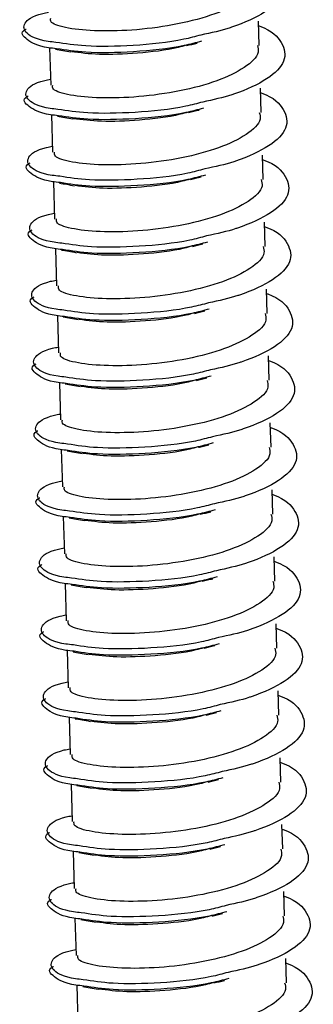
# Model space of a CAD drawing. Units: millimetres. Extents: x -7 to 589, y -8 to 415.
# Drawn here: x 450 to 452, y 225 to 231 of the extents above; entities that cross this region are included whole.
import ezdxf

# ---------------------------------------------------------------- set-up
doc = ezdxf.new("R2010")
doc.units = ezdxf.units.MM

msp = doc.modelspace()

# ---------------------------------------------------------------- linework, layer by layer
at = {"color": 7, "linetype": 'Continuous', "lineweight": 25}
for p, q in [((451.6182, 230.5488), (451.6141, 230.6883)), ((450.4181, 230.5353), (450.4242, 230.3221)), ((451.6293, 230.1651), (451.6253, 230.3046)), ((450.4292, 230.1516), (450.4354, 229.9384)), ((451.6405, 229.7814), (451.6364, 229.9209)), ((450.4404, 229.7679), (450.4466, 229.5547)), ((451.6516, 229.3977), (451.6476, 229.5372)), ((450.4515, 229.3842), (450.4577, 229.171)), ((451.6628, 229.014), (451.6587, 229.1535)), ((450.4627, 229.0005), (450.4689, 228.7873)), ((451.6739, 228.6303), (451.6699, 228.7698)), ((450.4738, 228.6168), (450.48, 228.4036)), ((451.6851, 228.2466), (451.681, 228.3861)), ((450.485, 228.2331), (450.4912, 228.0199)), ((451.6962, 227.8629), (451.6922, 228.0025)), ((450.4961, 227.8494), (450.5023, 227.6362)), ((451.7074, 227.4792), (451.7033, 227.6188)), ((450.5073, 227.4657), (450.5135, 227.2525)), ((451.7185, 227.0955), (451.7145, 227.2351)), ((450.5184, 227.082), (450.5246, 226.8688)), ((451.7297, 226.7119), (451.7256, 226.8514)), ((450.5296, 226.6983), (450.5358, 226.4851)), ((451.7408, 226.3282), (451.7368, 226.4677)), ((450.5407, 226.3146), (450.5469, 226.1014)), ((451.752, 225.9445), (451.7479, 226.084)), ((450.5519, 225.9309), (450.5581, 225.7178)), ((451.7631, 225.5608), (451.7591, 225.7003)), ((450.563, 225.5472), (450.5692, 225.3341)), ((451.7743, 225.1771), (451.7702, 225.3166)), ((450.5742, 225.1635), (450.5804, 224.9504))]:
    msp.add_line(p, q, dxfattribs=at)
for points, knots in [([(451.6037, 231.0458), (451.606, 231.0451), (451.6799, 231.0199), (451.7458, 230.949), (451.7665, 230.8442), (451.6651, 230.7391), (451.5322, 230.6784), (451.4043, 230.6348), (451.3421, 230.6215), (451.2833, 230.6088)], [0, 0, 0, 0, 0.006692, 0.220303, 0.435116, 0.645954, 0.855633, 0.863691, 1, 1, 1, 1]), ([(451.5958, 230.9321), (451.5989, 230.9197), (451.6094, 230.8774), (451.5302, 230.8047), (451.3726, 230.7272), (451.1543, 230.6684), (450.9156, 230.6355), (450.6899, 230.6289), (450.5173, 230.6456), (450.4203, 230.6755), (450.4232, 230.6979), (450.4243, 230.7062)], [0, 0, 0, 0, 0.051849, 0.177046, 0.301536, 0.427122, 0.551849, 0.676576, 0.802163, 0.926653, 1, 1, 1, 1]), ([(450.4543, 230.567), (450.4392, 230.5686), (450.3511, 230.5781), (450.2732, 230.6194), (450.2623, 230.6758), (450.3213, 230.7213), (450.4007, 230.7372), (450.4121, 230.7395)], [0, 0, 0, 0, 0.061016, 0.356244, 0.653133, 0.950022, 1, 1, 1, 1]), ([(450.4577, 230.5305), (450.4417, 230.5322), (450.3523, 230.5418), (450.2839, 230.5825), (450.2459, 230.6232), (450.2824, 230.6427), (450.2843, 230.6437)], [0, 0, 0, 0, 0.0956142, 0.5344514, 0.9757586, 1, 1, 1, 1]), ([(451.6149, 230.6621), (451.6171, 230.6614), (451.6911, 230.6362), (451.757, 230.5653), (451.7777, 230.4605), (451.6762, 230.3555), (451.5434, 230.2947), (451.4155, 230.2511), (451.3532, 230.2378), (451.2944, 230.2252)], [0, 0, 0, 0, 0.006692, 0.220303, 0.435116, 0.645954, 0.855633, 0.863691, 1, 1, 1, 1]), ([(451.2833, 230.6088), (451.2514, 230.6003), (451.1333, 230.5687), (450.8935, 230.5458), (450.6281, 230.5402), (450.5078, 230.5587), (450.4543, 230.567)], [0, 0, 0, 0, 0.116676, 0.432087, 0.747498, 1, 1, 1, 1]), ([(451.2873, 230.5734), (451.2544, 230.5646), (451.1354, 230.5327), (450.8946, 230.5096), (450.6301, 230.5039), (450.5105, 230.5224), (450.4577, 230.5305)], [0, 0, 0, 0, 0.120204, 0.435615, 0.751026, 1, 1, 1, 1]), ([(451.2023, 230.5486), (451.2119, 230.551), (451.2312, 230.5557), (451.252, 230.5607), (451.2624, 230.5632)], [0, 0, 0, 0, 0.49975, 1, 1, 1, 1]), ([(451.607, 230.5484), (451.61, 230.536), (451.6205, 230.4937), (451.5413, 230.421), (451.3838, 230.3435), (451.1655, 230.2848), (450.9268, 230.2518), (450.701, 230.2452), (450.5285, 230.2619), (450.4315, 230.2918), (450.4344, 230.3142), (450.4355, 230.3225)], [0, 0, 0, 0, 0.0518493, 0.1770458, 0.3015359, 0.4271223, 0.5518493, 0.6765764, 0.8021628, 0.9266529, 1, 1, 1, 1]), ([(450.4518, 230.5282), (450.4654, 230.5259), (450.4925, 230.5212), (450.5235, 230.5157), (450.539, 230.5129)], [0, 0, 0, 0, 0.50199, 1, 1, 1, 1]), ([(451.1993, 230.5506), (451.1845, 230.5464), (451.1, 230.5224), (450.9185, 230.5027), (450.6963, 230.4935), (450.5927, 230.5068), (450.5425, 230.5133)], [0, 0, 0, 0, 0.067603, 0.384859, 0.702114, 1, 1, 1, 1]), ([(450.4654, 230.1833), (450.4503, 230.1849), (450.3622, 230.1944), (450.2844, 230.2357), (450.2734, 230.2921), (450.3324, 230.3376), (450.4118, 230.3535), (450.4233, 230.3558)], [0, 0, 0, 0, 0.061016, 0.356244, 0.653133, 0.950022, 1, 1, 1, 1]), ([(451.626, 230.2785), (451.6283, 230.2777), (451.7022, 230.2525), (451.7681, 230.1816), (451.7888, 230.0768), (451.6874, 229.9718), (451.5545, 229.911), (451.4266, 229.8674), (451.3644, 229.8541), (451.3056, 229.8415)], [0, 0, 0, 0, 0.0066918, 0.2203028, 0.4351161, 0.6459541, 0.8556325, 0.8636907, 1, 1, 1, 1]), ([(450.4688, 230.1468), (450.4529, 230.1485), (450.3635, 230.1581), (450.295, 230.1988), (450.2571, 230.2395), (450.2936, 230.259), (450.2955, 230.26)], [0, 0, 0, 0, 0.0956142, 0.5344514, 0.9757586, 1, 1, 1, 1]), ([(451.2944, 230.2252), (451.2626, 230.2166), (451.1444, 230.185), (450.9046, 230.1621), (450.6392, 230.1565), (450.5189, 230.1751), (450.4654, 230.1833)], [0, 0, 0, 0, 0.116676, 0.432087, 0.747498, 1, 1, 1, 1]), ([(451.6181, 230.1647), (451.6212, 230.1523), (451.6317, 230.11), (451.5525, 230.0373), (451.3949, 229.9598), (451.1766, 229.9011), (450.938, 229.8681), (450.7122, 229.8615), (450.5396, 229.8782), (450.4426, 229.9081), (450.4455, 229.9305), (450.4466, 229.9388)], [0, 0, 0, 0, 0.051849, 0.177046, 0.301536, 0.427122, 0.551849, 0.676576, 0.802163, 0.926653, 1, 1, 1, 1]), ([(451.2984, 230.1897), (451.2656, 230.1809), (451.1466, 230.149), (450.9057, 230.1259), (450.6413, 230.1202), (450.5216, 230.1387), (450.4688, 230.1468)], [0, 0, 0, 0, 0.1202037, 0.4356147, 0.7510257, 1, 1, 1, 1]), ([(451.2105, 230.1669), (451.1956, 230.1627), (451.1111, 230.1387), (450.9297, 230.119), (450.7074, 230.1098), (450.6038, 230.1232), (450.5536, 230.1296)], [0, 0, 0, 0, 0.067603, 0.384859, 0.702114, 1, 1, 1, 1]), ([(451.2134, 230.1649), (451.2231, 230.1673), (451.2424, 230.172), (451.2631, 230.177), (451.2735, 230.1795)], [0, 0, 0, 0, 0.4997499, 1, 1, 1, 1]), ([(450.463, 230.1445), (450.4766, 230.1422), (450.5037, 230.1375), (450.5347, 230.132), (450.5501, 230.1292)], [0, 0, 0, 0, 0.50199, 1, 1, 1, 1]), ([(450.4766, 229.7996), (450.4615, 229.8012), (450.3734, 229.8107), (450.2955, 229.852), (450.2846, 229.9084), (450.3436, 229.954), (450.423, 229.9698), (450.4344, 229.9721)], [0, 0, 0, 0, 0.0610165, 0.356244, 0.6531332, 0.9500224, 1, 1, 1, 1]), ([(451.6372, 229.8948), (451.6394, 229.894), (451.7134, 229.8688), (451.7793, 229.7979), (451.8, 229.6931), (451.6985, 229.5881), (451.5657, 229.5273), (451.4378, 229.4837), (451.3755, 229.4704), (451.3168, 229.4578)], [0, 0, 0, 0, 0.006692, 0.220303, 0.435116, 0.645954, 0.855633, 0.863691, 1, 1, 1, 1]), ([(450.48, 229.7631), (450.464, 229.7648), (450.3746, 229.7744), (450.3062, 229.8151), (450.2682, 229.8558), (450.3047, 229.8753), (450.3066, 229.8763)], [0, 0, 0, 0, 0.095614, 0.534451, 0.975759, 1, 1, 1, 1]), ([(451.3056, 229.8415), (451.2737, 229.8329), (451.1556, 229.8013), (450.9158, 229.7784), (450.6504, 229.7728), (450.5301, 229.7914), (450.4766, 229.7996)], [0, 0, 0, 0, 0.116676, 0.432087, 0.747498, 1, 1, 1, 1]), ([(451.6293, 229.781), (451.6323, 229.7686), (451.6428, 229.7263), (451.5636, 229.6536), (451.4061, 229.5761), (451.1878, 229.5174), (450.9491, 229.4844), (450.7233, 229.4778), (450.5508, 229.4945), (450.4538, 229.5244), (450.4567, 229.5468), (450.4578, 229.5551)], [0, 0, 0, 0, 0.051849, 0.177046, 0.301536, 0.427122, 0.551849, 0.676576, 0.802163, 0.926653, 1, 1, 1, 1]), ([(451.3096, 229.806), (451.2767, 229.7972), (451.1577, 229.7653), (450.9169, 229.7422), (450.6524, 229.7365), (450.5328, 229.755), (450.48, 229.7631)], [0, 0, 0, 0, 0.120204, 0.435615, 0.751026, 1, 1, 1, 1]), ([(451.2216, 229.7832), (451.2068, 229.779), (451.1223, 229.755), (450.9408, 229.7353), (450.7186, 229.7261), (450.615, 229.7395), (450.5648, 229.7459)], [0, 0, 0, 0, 0.067603, 0.384859, 0.702114, 1, 1, 1, 1]), ([(451.2246, 229.7812), (451.2342, 229.7836), (451.2535, 229.7883), (451.2743, 229.7933), (451.2847, 229.7958)], [0, 0, 0, 0, 0.49975, 1, 1, 1, 1]), ([(450.4741, 229.7608), (450.4877, 229.7585), (450.5148, 229.7538), (450.5458, 229.7483), (450.5613, 229.7455)], [0, 0, 0, 0, 0.50199, 1, 1, 1, 1]), ([(450.4877, 229.4159), (450.4726, 229.4176), (450.3846, 229.427), (450.3067, 229.4683), (450.2957, 229.5247), (450.3547, 229.5703), (450.4341, 229.5861), (450.4456, 229.5884)], [0, 0, 0, 0, 0.061016, 0.356244, 0.653133, 0.950022, 1, 1, 1, 1]), ([(450.4912, 229.3794), (450.4752, 229.3811), (450.3858, 229.3907), (450.3173, 229.4314), (450.2794, 229.4721), (450.3159, 229.4916), (450.3178, 229.4926)], [0, 0, 0, 0, 0.095614, 0.534451, 0.975759, 1, 1, 1, 1]), ([(451.6483, 229.5111), (451.6506, 229.5103), (451.7245, 229.4851), (451.7905, 229.4143), (451.8111, 229.3094), (451.7097, 229.2044), (451.5768, 229.1436), (451.4489, 229.1), (451.3867, 229.0867), (451.3279, 229.0741)], [0, 0, 0, 0, 0.006692, 0.220303, 0.435116, 0.645954, 0.855633, 0.863691, 1, 1, 1, 1]), ([(451.3168, 229.4578), (451.2849, 229.4492), (451.1667, 229.4176), (450.9269, 229.3948), (450.6616, 229.3891), (450.5412, 229.4077), (450.4877, 229.4159)], [0, 0, 0, 0, 0.116676, 0.432087, 0.747498, 1, 1, 1, 1]), ([(451.6404, 229.3973), (451.6435, 229.3849), (451.654, 229.3426), (451.5748, 229.2699), (451.4172, 229.1924), (451.1989, 229.1337), (450.9603, 229.1007), (450.7345, 229.0941), (450.5619, 229.1108), (450.4649, 229.1407), (450.4678, 229.1631), (450.4689, 229.1714)], [0, 0, 0, 0, 0.051849, 0.177046, 0.301536, 0.427122, 0.551849, 0.676576, 0.802163, 0.926653, 1, 1, 1, 1]), ([(450.4853, 229.3771), (450.4989, 229.3748), (450.526, 229.3701), (450.557, 229.3646), (450.5724, 229.3618)], [0, 0, 0, 0, 0.50199, 1, 1, 1, 1]), ([(451.3207, 229.4223), (451.2879, 229.4135), (451.1689, 229.3816), (450.928, 229.3585), (450.6636, 229.3529), (450.5439, 229.3713), (450.4912, 229.3794)], [0, 0, 0, 0, 0.1202037, 0.4356147, 0.7510257, 1, 1, 1, 1]), ([(451.2328, 229.3995), (451.2179, 229.3953), (451.1334, 229.3713), (450.952, 229.3516), (450.7297, 229.3425), (450.6261, 229.3558), (450.5759, 229.3622)], [0, 0, 0, 0, 0.0676034, 0.3848589, 0.7021143, 1, 1, 1, 1]), ([(451.2357, 229.3975), (451.2454, 229.3999), (451.2647, 229.4046), (451.2854, 229.4096), (451.2958, 229.4121)], [0, 0, 0, 0, 0.49975, 1, 1, 1, 1]), ([(450.4989, 229.0322), (450.4838, 229.0339), (450.3957, 229.0433), (450.3179, 229.0846), (450.3069, 229.141), (450.3659, 229.1866), (450.4453, 229.2024), (450.4567, 229.2047)], [0, 0, 0, 0, 0.061016, 0.356244, 0.653133, 0.950022, 1, 1, 1, 1]), ([(450.5023, 228.9957), (450.4863, 228.9974), (450.397, 229.007), (450.3285, 229.0477), (450.2905, 229.0884), (450.327, 229.1079), (450.3289, 229.1089)], [0, 0, 0, 0, 0.095614, 0.534451, 0.975759, 1, 1, 1, 1]), ([(451.6595, 229.1274), (451.6617, 229.1266), (451.7357, 229.1014), (451.8016, 229.0306), (451.8223, 228.9257), (451.7208, 228.8207), (451.588, 228.7599), (451.4601, 228.7163), (451.3978, 228.703), (451.3391, 228.6904)], [0, 0, 0, 0, 0.006692, 0.220303, 0.435116, 0.645954, 0.855633, 0.863691, 1, 1, 1, 1]), ([(451.3279, 229.0741), (451.296, 229.0655), (451.1779, 229.0339), (450.9381, 229.0111), (450.6727, 229.0054), (450.5524, 229.024), (450.4989, 229.0322)], [0, 0, 0, 0, 0.116676, 0.432087, 0.747498, 1, 1, 1, 1]), ([(451.3319, 229.0386), (451.299, 229.0298), (451.18, 228.9979), (450.9392, 228.9748), (450.6747, 228.9692), (450.5551, 228.9876), (450.5023, 228.9957)], [0, 0, 0, 0, 0.120204, 0.435615, 0.751026, 1, 1, 1, 1]), ([(451.6516, 229.0136), (451.6546, 229.0012), (451.6651, 228.959), (451.5859, 228.8862), (451.4284, 228.8087), (451.2101, 228.75), (450.9714, 228.717), (450.7456, 228.7105), (450.5731, 228.7271), (450.4761, 228.757), (450.479, 228.7794), (450.4801, 228.7877)], [0, 0, 0, 0, 0.051849, 0.177046, 0.301536, 0.427122, 0.551849, 0.676576, 0.802163, 0.926653, 1, 1, 1, 1]), ([(450.4964, 228.9934), (450.51, 228.9911), (450.5371, 228.9864), (450.5681, 228.9809), (450.5836, 228.9781)], [0, 0, 0, 0, 0.50199, 1, 1, 1, 1]), ([(451.2439, 229.0158), (451.2291, 229.0116), (451.1446, 228.9876), (450.9631, 228.9679), (450.7409, 228.9588), (450.6373, 228.9721), (450.5871, 228.9785)], [0, 0, 0, 0, 0.067603, 0.384859, 0.702114, 1, 1, 1, 1]), ([(451.2469, 229.0138), (451.2565, 229.0162), (451.2758, 229.0209), (451.2966, 229.0259), (451.307, 229.0284)], [0, 0, 0, 0, 0.49975, 1, 1, 1, 1]), ([(450.51, 228.6485), (450.4949, 228.6502), (450.4069, 228.6596), (450.329, 228.7009), (450.318, 228.7573), (450.377, 228.8029), (450.4564, 228.8187), (450.4679, 228.821)], [0, 0, 0, 0, 0.061016, 0.356244, 0.653133, 0.950022, 1, 1, 1, 1]), ([(450.5135, 228.612), (450.4975, 228.6138), (450.4081, 228.6233), (450.3397, 228.664), (450.3017, 228.7047), (450.3382, 228.7242), (450.3401, 228.7252)], [0, 0, 0, 0, 0.0956142, 0.5344514, 0.9757586, 1, 1, 1, 1]), ([(451.6706, 228.7437), (451.6729, 228.7429), (451.7468, 228.7177), (451.8128, 228.6469), (451.8334, 228.542), (451.732, 228.437), (451.5991, 228.3762), (451.4712, 228.3327), (451.409, 228.3193), (451.3502, 228.3067)], [0, 0, 0, 0, 0.006692, 0.220303, 0.435116, 0.645954, 0.855633, 0.863691, 1, 1, 1, 1]), ([(451.3391, 228.6904), (451.3072, 228.6818), (451.1891, 228.6502), (450.9492, 228.6274), (450.6839, 228.6217), (450.5635, 228.6403), (450.51, 228.6485)], [0, 0, 0, 0, 0.116676, 0.432087, 0.747498, 1, 1, 1, 1]), ([(451.343, 228.6549), (451.3102, 228.6461), (451.1912, 228.6142), (450.9503, 228.5911), (450.6859, 228.5855), (450.5662, 228.6039), (450.5135, 228.612)], [0, 0, 0, 0, 0.120204, 0.435615, 0.751026, 1, 1, 1, 1]), ([(451.258, 228.6301), (451.2677, 228.6325), (451.287, 228.6373), (451.3077, 228.6422), (451.3181, 228.6447)], [0, 0, 0, 0, 0.49975, 1, 1, 1, 1]), ([(451.6627, 228.6299), (451.6658, 228.6175), (451.6763, 228.5753), (451.5971, 228.5025), (451.4395, 228.425), (451.2212, 228.3663), (450.9826, 228.3334), (450.7568, 228.3268), (450.5842, 228.3434), (450.4872, 228.3734), (450.4901, 228.3957), (450.4912, 228.404)], [0, 0, 0, 0, 0.0518493, 0.1770458, 0.3015359, 0.4271223, 0.5518493, 0.6765764, 0.8021628, 0.9266529, 1, 1, 1, 1]), ([(450.5076, 228.6097), (450.5212, 228.6074), (450.5483, 228.6027), (450.5793, 228.5972), (450.5947, 228.5944)], [0, 0, 0, 0, 0.50199, 1, 1, 1, 1]), ([(451.2551, 228.6321), (451.2402, 228.6279), (451.1557, 228.6039), (450.9743, 228.5843), (450.752, 228.5751), (450.6484, 228.5884), (450.5982, 228.5948)], [0, 0, 0, 0, 0.0676034, 0.3848589, 0.7021143, 1, 1, 1, 1]), ([(450.5212, 228.2648), (450.5061, 228.2665), (450.418, 228.276), (450.3402, 228.3172), (450.3292, 228.3736), (450.3882, 228.4192), (450.4676, 228.435), (450.479, 228.4373)], [0, 0, 0, 0, 0.061016, 0.356244, 0.653133, 0.950022, 1, 1, 1, 1]), ([(451.6818, 228.36), (451.684, 228.3592), (451.758, 228.334), (451.8239, 228.2632), (451.8446, 228.1583), (451.7431, 228.0533), (451.6103, 227.9925), (451.4824, 227.949), (451.4201, 227.9356), (451.3614, 227.923)], [0, 0, 0, 0, 0.006692, 0.220303, 0.435116, 0.645954, 0.855633, 0.863691, 1, 1, 1, 1]), ([(450.5246, 228.2283), (450.5086, 228.2301), (450.4193, 228.2396), (450.3508, 228.2804), (450.3128, 228.321), (450.3493, 228.3405), (450.3512, 228.3415)], [0, 0, 0, 0, 0.095614, 0.534451, 0.975759, 1, 1, 1, 1]), ([(451.3502, 228.3067), (451.3183, 228.2982), (451.2002, 228.2666), (450.9604, 228.2437), (450.695, 228.238), (450.5747, 228.2566), (450.5212, 228.2648)], [0, 0, 0, 0, 0.116676, 0.432087, 0.747498, 1, 1, 1, 1]), ([(451.6739, 228.2462), (451.6769, 228.2338), (451.6874, 228.1916), (451.6082, 228.1188), (451.4507, 228.0414), (451.2324, 227.9826), (450.9937, 227.9497), (450.7679, 227.9431), (450.5954, 227.9597), (450.4984, 227.9897), (450.5013, 228.0121), (450.5024, 228.0204)], [0, 0, 0, 0, 0.051849, 0.177046, 0.301536, 0.427122, 0.551849, 0.676576, 0.802163, 0.926653, 1, 1, 1, 1]), ([(451.3542, 228.2712), (451.3214, 228.2624), (451.2023, 228.2305), (450.9615, 228.2074), (450.697, 228.2018), (450.5774, 228.2202), (450.5246, 228.2283)], [0, 0, 0, 0, 0.120204, 0.435615, 0.751026, 1, 1, 1, 1]), ([(451.2662, 228.2484), (451.2514, 228.2442), (451.1669, 228.2202), (450.9854, 228.2006), (450.7632, 228.1914), (450.6596, 228.2047), (450.6094, 228.2111)], [0, 0, 0, 0, 0.0676034, 0.3848589, 0.7021143, 1, 1, 1, 1]), ([(451.2692, 228.2464), (451.2788, 228.2488), (451.2981, 228.2536), (451.3189, 228.2585), (451.3293, 228.261)], [0, 0, 0, 0, 0.49975, 1, 1, 1, 1]), ([(450.5187, 228.226), (450.5323, 228.2237), (450.5594, 228.219), (450.5904, 228.2135), (450.6059, 228.2107)], [0, 0, 0, 0, 0.50199, 1, 1, 1, 1]), ([(450.5323, 227.8812), (450.5172, 227.8828), (450.4292, 227.8923), (450.3513, 227.9335), (450.3403, 227.9899), (450.3993, 228.0355), (450.4787, 228.0514), (450.4902, 228.0536)], [0, 0, 0, 0, 0.061016, 0.356244, 0.653133, 0.950022, 1, 1, 1, 1]), ([(451.6929, 227.9763), (451.6952, 227.9755), (451.7691, 227.9503), (451.8351, 227.8795), (451.8557, 227.7746), (451.7543, 227.6696), (451.6214, 227.6088), (451.4935, 227.5653), (451.4313, 227.5519), (451.3725, 227.5393)], [0, 0, 0, 0, 0.006692, 0.220303, 0.435116, 0.645954, 0.855633, 0.863691, 1, 1, 1, 1]), ([(450.5358, 227.8447), (450.5198, 227.8464), (450.4304, 227.8559), (450.362, 227.8967), (450.324, 227.9373), (450.3605, 227.9568), (450.3624, 227.9578)], [0, 0, 0, 0, 0.095614, 0.534451, 0.975759, 1, 1, 1, 1]), ([(451.3614, 227.923), (451.3295, 227.9145), (451.2114, 227.8829), (450.9715, 227.86), (450.7062, 227.8543), (450.5858, 227.8729), (450.5323, 227.8812)], [0, 0, 0, 0, 0.116676, 0.432087, 0.747498, 1, 1, 1, 1]), ([(451.685, 227.8625), (451.6881, 227.8501), (451.6986, 227.8079), (451.6194, 227.7351), (451.4618, 227.6577), (451.2435, 227.5989), (451.0049, 227.566), (450.7791, 227.5594), (450.6065, 227.576), (450.5095, 227.606), (450.5124, 227.6284), (450.5135, 227.6367)], [0, 0, 0, 0, 0.051849, 0.177046, 0.301536, 0.427122, 0.551849, 0.676576, 0.802163, 0.926653, 1, 1, 1, 1]), ([(451.3654, 227.8875), (451.3325, 227.8787), (451.2135, 227.8468), (450.9726, 227.8238), (450.7082, 227.8181), (450.5885, 227.8365), (450.5358, 227.8447)], [0, 0, 0, 0, 0.120204, 0.435615, 0.751026, 1, 1, 1, 1]), ([(451.2774, 227.8648), (451.2625, 227.8605), (451.178, 227.8365), (450.9966, 227.8169), (450.7744, 227.8077), (450.6707, 227.821), (450.6205, 227.8274)], [0, 0, 0, 0, 0.067603, 0.384859, 0.702114, 1, 1, 1, 1]), ([(451.2803, 227.8627), (451.29, 227.8651), (451.3093, 227.8699), (451.33, 227.8748), (451.3404, 227.8773)], [0, 0, 0, 0, 0.49975, 1, 1, 1, 1]), ([(450.5299, 227.8423), (450.5435, 227.84), (450.5706, 227.8353), (450.6016, 227.8298), (450.617, 227.827)], [0, 0, 0, 0, 0.50199, 1, 1, 1, 1]), ([(450.5435, 227.4975), (450.5284, 227.4991), (450.4403, 227.5086), (450.3625, 227.5499), (450.3515, 227.6062), (450.4105, 227.6518), (450.4899, 227.6677), (450.5013, 227.6699)], [0, 0, 0, 0, 0.061016, 0.356244, 0.653133, 0.950022, 1, 1, 1, 1]), ([(450.5469, 227.461), (450.5309, 227.4627), (450.4416, 227.4722), (450.3731, 227.513), (450.3351, 227.5536), (450.3716, 227.5731), (450.3735, 227.5741)], [0, 0, 0, 0, 0.095614, 0.534451, 0.975759, 1, 1, 1, 1]), ([(451.7041, 227.5926), (451.7063, 227.5918), (451.7803, 227.5666), (451.8462, 227.4958), (451.8669, 227.3909), (451.7654, 227.2859), (451.6326, 227.2251), (451.5047, 227.1816), (451.4424, 227.1682), (451.3837, 227.1556)], [0, 0, 0, 0, 0.006692, 0.220303, 0.435116, 0.645954, 0.855633, 0.863691, 1, 1, 1, 1]), ([(451.3725, 227.5393), (451.3406, 227.5308), (451.2225, 227.4992), (450.9827, 227.4763), (450.7173, 227.4706), (450.597, 227.4892), (450.5435, 227.4975)], [0, 0, 0, 0, 0.116676, 0.432087, 0.747498, 1, 1, 1, 1]), ([(451.6962, 227.4788), (451.6992, 227.4664), (451.7097, 227.4242), (451.6306, 227.3515), (451.473, 227.274), (451.2547, 227.2152), (451.016, 227.1823), (450.7902, 227.1757), (450.6177, 227.1923), (450.5207, 227.2223), (450.5236, 227.2447), (450.5247, 227.253)], [0, 0, 0, 0, 0.051849, 0.177046, 0.301536, 0.427122, 0.551849, 0.676576, 0.802163, 0.926653, 1, 1, 1, 1]), ([(450.541, 227.4586), (450.5546, 227.4563), (450.5817, 227.4516), (450.6127, 227.4461), (450.6282, 227.4433)], [0, 0, 0, 0, 0.50199, 1, 1, 1, 1]), ([(451.3765, 227.5038), (451.3437, 227.495), (451.2246, 227.4631), (450.9838, 227.4401), (450.7193, 227.4344), (450.5997, 227.4528), (450.5469, 227.461)], [0, 0, 0, 0, 0.1202037, 0.4356147, 0.7510257, 1, 1, 1, 1]), ([(451.2885, 227.4811), (451.2737, 227.4768), (451.1892, 227.4528), (451.0077, 227.4332), (450.7855, 227.424), (450.6819, 227.4373), (450.6317, 227.4437)], [0, 0, 0, 0, 0.067603, 0.384859, 0.702114, 1, 1, 1, 1]), ([(451.2915, 227.4791), (451.3011, 227.4814), (451.3204, 227.4862), (451.3412, 227.4911), (451.3516, 227.4936)], [0, 0, 0, 0, 0.49975, 1, 1, 1, 1]), ([(450.5546, 227.1138), (450.5395, 227.1154), (450.4515, 227.1249), (450.3736, 227.1662), (450.3627, 227.2225), (450.4216, 227.2681), (450.501, 227.284), (450.5125, 227.2863)], [0, 0, 0, 0, 0.0610165, 0.356244, 0.6531332, 0.9500224, 1, 1, 1, 1]), ([(450.5581, 227.0773), (450.5421, 227.079), (450.4527, 227.0885), (450.3843, 227.1293), (450.3463, 227.1699), (450.3828, 227.1894), (450.3847, 227.1905)], [0, 0, 0, 0, 0.0956142, 0.5344514, 0.9757586, 1, 1, 1, 1]), ([(451.7152, 227.2089), (451.7175, 227.2081), (451.7914, 227.1829), (451.8574, 227.1121), (451.878, 227.0072), (451.7766, 226.9022), (451.6438, 226.8415), (451.5158, 226.7979), (451.4536, 226.7845), (451.3948, 226.7719)], [0, 0, 0, 0, 0.006692, 0.220303, 0.435116, 0.645954, 0.855633, 0.863691, 1, 1, 1, 1]), ([(451.3837, 227.1556), (451.3518, 227.1471), (451.2337, 227.1155), (450.9938, 227.0926), (450.7285, 227.0869), (450.6081, 227.1055), (450.5546, 227.1138)], [0, 0, 0, 0, 0.116676, 0.432087, 0.747498, 1, 1, 1, 1]), ([(451.3877, 227.1201), (451.3548, 227.1113), (451.2358, 227.0794), (450.995, 227.0564), (450.7305, 227.0507), (450.6108, 227.0691), (450.5581, 227.0773)], [0, 0, 0, 0, 0.120204, 0.435615, 0.751026, 1, 1, 1, 1]), ([(451.7073, 227.0951), (451.7104, 227.0827), (451.7209, 227.0405), (451.6417, 226.9678), (451.4841, 226.8903), (451.2659, 226.8315), (451.0272, 226.7986), (450.8014, 226.792), (450.6288, 226.8086), (450.5318, 226.8386), (450.5347, 226.861), (450.5358, 226.8693)], [0, 0, 0, 0, 0.0518493, 0.1770458, 0.3015359, 0.4271223, 0.5518493, 0.6765764, 0.8021628, 0.9266529, 1, 1, 1, 1]), ([(450.5522, 227.0749), (450.5658, 227.0726), (450.5929, 227.0679), (450.6239, 227.0624), (450.6393, 227.0597)], [0, 0, 0, 0, 0.50199, 1, 1, 1, 1]), ([(451.2997, 227.0974), (451.2848, 227.0931), (451.2004, 227.0691), (451.0189, 227.0495), (450.7967, 227.0403), (450.693, 227.0536), (450.6428, 227.06)], [0, 0, 0, 0, 0.067603, 0.384859, 0.702114, 1, 1, 1, 1]), ([(451.3026, 227.0954), (451.3123, 227.0977), (451.3316, 227.1025), (451.3523, 227.1074), (451.3627, 227.1099)], [0, 0, 0, 0, 0.4997499, 1, 1, 1, 1]), ([(450.5658, 226.7301), (450.5507, 226.7317), (450.4626, 226.7412), (450.3848, 226.7825), (450.3738, 226.8388), (450.4328, 226.8844), (450.5122, 226.9003), (450.5236, 226.9026)], [0, 0, 0, 0, 0.0610165, 0.356244, 0.6531332, 0.9500224, 1, 1, 1, 1]), ([(450.5692, 226.6936), (450.5532, 226.6953), (450.4639, 226.7048), (450.3954, 226.7456), (450.3574, 226.7862), (450.3939, 226.8057), (450.3958, 226.8068)], [0, 0, 0, 0, 0.095614, 0.534451, 0.975759, 1, 1, 1, 1]), ([(451.7264, 226.8252), (451.7286, 226.8244), (451.8026, 226.7992), (451.8685, 226.7284), (451.8892, 226.6235), (451.7877, 226.5185), (451.6549, 226.4578), (451.527, 226.4142), (451.4647, 226.4008), (451.406, 226.3882)], [0, 0, 0, 0, 0.006692, 0.220303, 0.435116, 0.645954, 0.855633, 0.863691, 1, 1, 1, 1]), ([(451.3948, 226.7719), (451.3629, 226.7634), (451.2448, 226.7318), (451.005, 226.7089), (450.7396, 226.7032), (450.6193, 226.7218), (450.5658, 226.7301)], [0, 0, 0, 0, 0.116676, 0.432087, 0.747498, 1, 1, 1, 1]), ([(451.3988, 226.7364), (451.366, 226.7276), (451.2469, 226.6957), (451.0061, 226.6727), (450.7416, 226.667), (450.622, 226.6854), (450.5692, 226.6936)], [0, 0, 0, 0, 0.120204, 0.435615, 0.751026, 1, 1, 1, 1]), ([(451.3138, 226.7117), (451.3234, 226.714), (451.3427, 226.7188), (451.3635, 226.7237), (451.3739, 226.7262)], [0, 0, 0, 0, 0.49975, 1, 1, 1, 1]), ([(451.7185, 226.7114), (451.7215, 226.699), (451.7321, 226.6568), (451.6529, 226.5841), (451.4953, 226.5066), (451.277, 226.4478), (451.0383, 226.4149), (450.8126, 226.4083), (450.64, 226.4249), (450.543, 226.4549), (450.5459, 226.4773), (450.547, 226.4856)], [0, 0, 0, 0, 0.051849, 0.177046, 0.301536, 0.427122, 0.551849, 0.676576, 0.802163, 0.926653, 1, 1, 1, 1]), ([(450.5633, 226.6913), (450.5769, 226.6889), (450.6041, 226.6842), (450.635, 226.6787), (450.6505, 226.676)], [0, 0, 0, 0, 0.50199, 1, 1, 1, 1]), ([(451.3108, 226.7137), (451.296, 226.7095), (451.2115, 226.6854), (451.03, 226.6658), (450.8078, 226.6566), (450.7042, 226.6699), (450.654, 226.6764)], [0, 0, 0, 0, 0.067603, 0.384859, 0.702114, 1, 1, 1, 1]), ([(450.5769, 226.3464), (450.5618, 226.348), (450.4738, 226.3575), (450.3959, 226.3988), (450.385, 226.4551), (450.4439, 226.5007), (450.5233, 226.5166), (450.5348, 226.5189)], [0, 0, 0, 0, 0.061016, 0.356244, 0.653133, 0.950022, 1, 1, 1, 1]), ([(451.7375, 226.4415), (451.7398, 226.4407), (451.8137, 226.4155), (451.8797, 226.3447), (451.9003, 226.2398), (451.7989, 226.1348), (451.6661, 226.0741), (451.5381, 226.0305), (451.4759, 226.0171), (451.4171, 226.0045)], [0, 0, 0, 0, 0.006692, 0.220303, 0.435116, 0.645954, 0.855633, 0.863691, 1, 1, 1, 1]), ([(450.5804, 226.3099), (450.5644, 226.3116), (450.475, 226.3211), (450.4066, 226.3619), (450.3686, 226.4025), (450.4051, 226.422), (450.407, 226.4231)], [0, 0, 0, 0, 0.095614, 0.534451, 0.975759, 1, 1, 1, 1]), ([(451.406, 226.3882), (451.3741, 226.3797), (451.256, 226.3481), (451.0161, 226.3252), (450.7508, 226.3195), (450.6304, 226.3381), (450.5769, 226.3464)], [0, 0, 0, 0, 0.1166763, 0.4320873, 0.7474983, 1, 1, 1, 1]), ([(451.7296, 226.3277), (451.7327, 226.3154), (451.7432, 226.2731), (451.664, 226.2004), (451.5064, 226.1229), (451.2882, 226.0641), (451.0495, 226.0312), (450.8237, 226.0246), (450.6511, 226.0412), (450.5541, 226.0712), (450.5571, 226.0936), (450.5581, 226.1019)], [0, 0, 0, 0, 0.051849, 0.177046, 0.301536, 0.427122, 0.551849, 0.676576, 0.802163, 0.926653, 1, 1, 1, 1]), ([(451.41, 226.3527), (451.3771, 226.3439), (451.2581, 226.312), (451.0173, 226.289), (450.7528, 226.2833), (450.6331, 226.3017), (450.5804, 226.3099)], [0, 0, 0, 0, 0.120204, 0.435615, 0.751026, 1, 1, 1, 1]), ([(451.322, 226.33), (451.3071, 226.3258), (451.2227, 226.3017), (451.0412, 226.2821), (450.819, 226.2729), (450.7153, 226.2862), (450.6651, 226.2927)], [0, 0, 0, 0, 0.067603, 0.384859, 0.702114, 1, 1, 1, 1]), ([(451.3249, 226.328), (451.3346, 226.3303), (451.3539, 226.3351), (451.3746, 226.34), (451.385, 226.3425)], [0, 0, 0, 0, 0.49975, 1, 1, 1, 1]), ([(450.5745, 226.3076), (450.5881, 226.3052), (450.6152, 226.3006), (450.6462, 226.295), (450.6616, 226.2923)], [0, 0, 0, 0, 0.50199, 1, 1, 1, 1]), ([(450.5881, 225.9627), (450.573, 225.9643), (450.4849, 225.9738), (450.4071, 226.0151), (450.3961, 226.0714), (450.4551, 226.117), (450.5345, 226.1329), (450.5459, 226.1352)], [0, 0, 0, 0, 0.061016, 0.356244, 0.653133, 0.950022, 1, 1, 1, 1]), ([(451.7487, 226.0578), (451.7509, 226.0571), (451.8249, 226.0318), (451.8908, 225.961), (451.9115, 225.8561), (451.81, 225.7511), (451.6772, 225.6904), (451.5493, 225.6468), (451.487, 225.6334), (451.4283, 225.6208)], [0, 0, 0, 0, 0.006692, 0.220303, 0.435116, 0.645954, 0.855633, 0.863691, 1, 1, 1, 1]), ([(450.5915, 225.9262), (450.5755, 225.9279), (450.4862, 225.9375), (450.4177, 225.9782), (450.3797, 226.0188), (450.4162, 226.0384), (450.4181, 226.0394)], [0, 0, 0, 0, 0.095614, 0.534451, 0.975759, 1, 1, 1, 1]), ([(451.4171, 226.0045), (451.3852, 225.996), (451.2671, 225.9644), (451.0273, 225.9415), (450.7619, 225.9358), (450.6416, 225.9544), (450.5881, 225.9627)], [0, 0, 0, 0, 0.116676, 0.432087, 0.747498, 1, 1, 1, 1]), ([(451.7408, 225.944), (451.7439, 225.9317), (451.7544, 225.8894), (451.6752, 225.8167), (451.5176, 225.7392), (451.2993, 225.6804), (451.0606, 225.6475), (450.8349, 225.6409), (450.6623, 225.6575), (450.5653, 225.6875), (450.5682, 225.7099), (450.5693, 225.7182)], [0, 0, 0, 0, 0.051849, 0.177046, 0.301536, 0.427122, 0.551849, 0.676576, 0.802163, 0.926653, 1, 1, 1, 1]), ([(451.4211, 225.969), (451.3883, 225.9602), (451.2692, 225.9283), (451.0284, 225.9053), (450.7639, 225.8996), (450.6443, 225.918), (450.5915, 225.9262)], [0, 0, 0, 0, 0.120204, 0.435615, 0.751026, 1, 1, 1, 1]), ([(451.3331, 225.9463), (451.3183, 225.9421), (451.2338, 225.9181), (451.0523, 225.8984), (450.8301, 225.8892), (450.7265, 225.9025), (450.6763, 225.909)], [0, 0, 0, 0, 0.067603, 0.384859, 0.702114, 1, 1, 1, 1]), ([(451.3361, 225.9443), (451.3457, 225.9466), (451.365, 225.9514), (451.3858, 225.9563), (451.3962, 225.9588)], [0, 0, 0, 0, 0.49975, 1, 1, 1, 1]), ([(450.5856, 225.9239), (450.5993, 225.9215), (450.6264, 225.9169), (450.6573, 225.9113), (450.6728, 225.9086)], [0, 0, 0, 0, 0.50199, 1, 1, 1, 1]), ([(450.5992, 225.579), (450.5842, 225.5806), (450.4961, 225.5901), (450.4182, 225.6314), (450.4073, 225.6877), (450.4662, 225.7333), (450.5457, 225.7492), (450.5571, 225.7515)], [0, 0, 0, 0, 0.061016, 0.356244, 0.653133, 0.950022, 1, 1, 1, 1]), ([(450.6027, 225.5425), (450.5867, 225.5442), (450.4973, 225.5538), (450.4289, 225.5945), (450.3909, 225.6351), (450.4274, 225.6547), (450.4293, 225.6557)], [0, 0, 0, 0, 0.095614, 0.534451, 0.975759, 1, 1, 1, 1]), ([(451.7598, 225.6741), (451.7621, 225.6734), (451.836, 225.6481), (451.902, 225.5773), (451.9226, 225.4724), (451.8212, 225.3674), (451.6884, 225.3067), (451.5604, 225.2631), (451.4982, 225.2497), (451.4394, 225.2371)], [0, 0, 0, 0, 0.006692, 0.220303, 0.435116, 0.645954, 0.855633, 0.863691, 1, 1, 1, 1]), ([(451.4283, 225.6208), (451.3964, 225.6123), (451.2783, 225.5807), (451.0385, 225.5578), (450.7731, 225.5521), (450.6527, 225.5707), (450.5992, 225.579)], [0, 0, 0, 0, 0.116676, 0.432087, 0.747498, 1, 1, 1, 1]), ([(451.7519, 225.5603), (451.755, 225.548), (451.7655, 225.5057), (451.6863, 225.433), (451.5287, 225.3555), (451.3105, 225.2967), (451.0718, 225.2638), (450.846, 225.2572), (450.6735, 225.2739), (450.5764, 225.3038), (450.5794, 225.3262), (450.5804, 225.3345)], [0, 0, 0, 0, 0.051849, 0.177046, 0.301536, 0.427122, 0.551849, 0.676576, 0.802163, 0.926653, 1, 1, 1, 1]), ([(450.5968, 225.5402), (450.6104, 225.5378), (450.6375, 225.5332), (450.6685, 225.5276), (450.6839, 225.5249)], [0, 0, 0, 0, 0.50199, 1, 1, 1, 1]), ([(451.4323, 225.5853), (451.3994, 225.5765), (451.2804, 225.5447), (451.0396, 225.5216), (450.7751, 225.5159), (450.6554, 225.5344), (450.6027, 225.5425)], [0, 0, 0, 0, 0.120204, 0.435615, 0.751026, 1, 1, 1, 1]), ([(451.3443, 225.5626), (451.3295, 225.5584), (451.245, 225.5344), (451.0635, 225.5147), (450.8413, 225.5055), (450.7376, 225.5188), (450.6874, 225.5253)], [0, 0, 0, 0, 0.067603, 0.384859, 0.702114, 1, 1, 1, 1]), ([(451.3472, 225.5606), (451.3569, 225.563), (451.3762, 225.5677), (451.3969, 225.5727), (451.4073, 225.5751)], [0, 0, 0, 0, 0.49975, 1, 1, 1, 1]), ([(450.6104, 225.1953), (450.5953, 225.1969), (450.5072, 225.2064), (450.4294, 225.2477), (450.4184, 225.304), (450.4774, 225.3496), (450.5568, 225.3655), (450.5682, 225.3678)], [0, 0, 0, 0, 0.061016, 0.356244, 0.653133, 0.950022, 1, 1, 1, 1]), ([(450.6138, 225.1588), (450.5978, 225.1605), (450.5085, 225.1701), (450.44, 225.2108), (450.402, 225.2514), (450.4385, 225.271), (450.4404, 225.272)], [0, 0, 0, 0, 0.0956142, 0.5344514, 0.9757586, 1, 1, 1, 1]), ([(451.771, 225.2904), (451.7732, 225.2897), (451.8472, 225.2645), (451.9131, 225.1936), (451.9338, 225.0887), (451.8323, 224.9837), (451.6995, 224.923), (451.5716, 224.8794), (451.5093, 224.866), (451.4506, 224.8534)], [0, 0, 0, 0, 0.006692, 0.220303, 0.435116, 0.645954, 0.855633, 0.863691, 1, 1, 1, 1]), ([(451.4394, 225.2371), (451.4075, 225.2286), (451.2894, 225.197), (451.0496, 225.1741), (450.7842, 225.1684), (450.6639, 225.187), (450.6104, 225.1953)], [0, 0, 0, 0, 0.116676, 0.432087, 0.747498, 1, 1, 1, 1]), ([(451.4434, 225.2017), (451.4106, 225.1929), (451.2915, 225.161), (451.0507, 225.1379), (450.7862, 225.1322), (450.6666, 225.1507), (450.6138, 225.1588)], [0, 0, 0, 0, 0.120204, 0.435615, 0.751026, 1, 1, 1, 1]), ([(451.7631, 225.1766), (451.7662, 225.1643), (451.7767, 225.122), (451.6975, 225.0493), (451.5399, 224.9718), (451.3216, 224.913), (451.0829, 224.8801), (450.8572, 224.8735), (450.6846, 224.8902), (450.5876, 224.9201), (450.5905, 224.9425), (450.5916, 224.9508)], [0, 0, 0, 0, 0.051849, 0.177046, 0.301536, 0.427122, 0.551849, 0.676576, 0.802163, 0.926653, 1, 1, 1, 1]), ([(450.608, 225.1565), (450.6216, 225.1541), (450.6487, 225.1495), (450.6797, 225.1439), (450.6951, 225.1412)], [0, 0, 0, 0, 0.50199, 1, 1, 1, 1]), ([(451.3554, 225.1789), (451.3406, 225.1747), (451.2561, 225.1507), (451.0746, 225.131), (450.8524, 225.1218), (450.7488, 225.1351), (450.6986, 225.1416)], [0, 0, 0, 0, 0.067603, 0.384859, 0.702114, 1, 1, 1, 1]), ([(451.3584, 225.1769), (451.368, 225.1793), (451.3873, 225.184), (451.4081, 225.189), (451.4185, 225.1914)], [0, 0, 0, 0, 0.49975, 1, 1, 1, 1])]:
    msp.add_open_spline(points, degree=3, knots=knots, dxfattribs=at)

doc.saveas('drawing.dxf')
